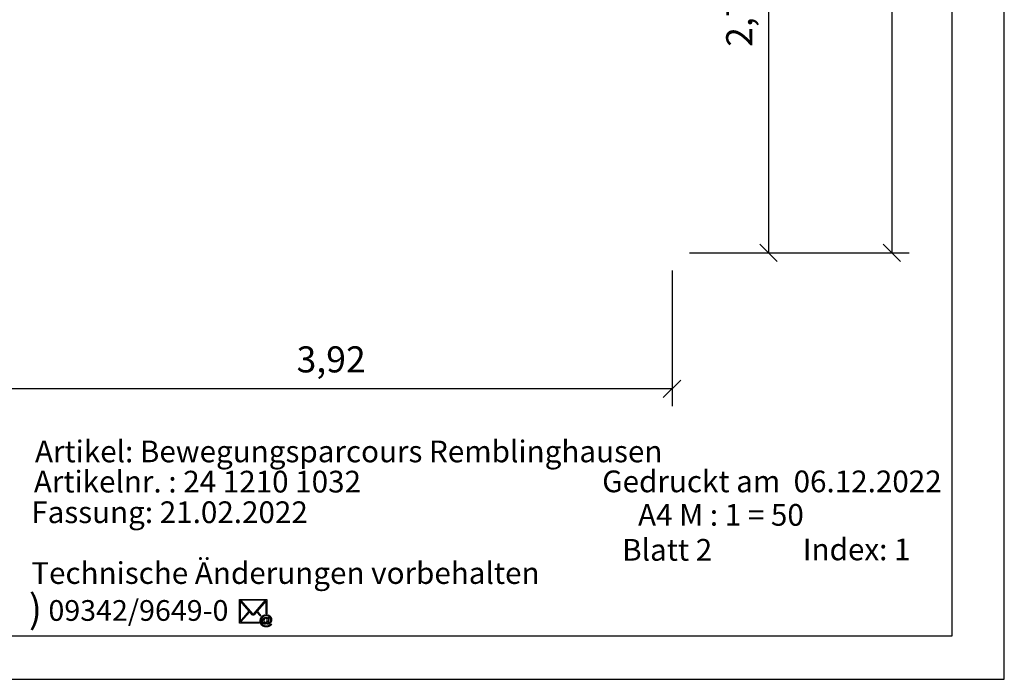
# Model space of a CAD drawing. Extents: x 0 to 14850, y 0 to 10500.
# Drawn here: x 9185 to 14850, y 0 to 3797 of the extents above; entities that cross this region are included whole.
import ezdxf
from ezdxf.enums import TextEntityAlignment as Align

# ---------------------------------------------------------------- set-up
doc = ezdxf.new("R2010")
doc.units = 0
doc.layers.add('BEMAßUNG', color=7, linetype='Continuous')
doc.styles.add('ARIAL', font='arial.ttf')
doc.styles.add('WINGDINGS2B', font='txt')

# ---------------------------------------------------------------- blocks, each defined once
blk = doc.blocks.new('SLASH')
at = {"color": 0, "linetype": 'Continuous'}
blk.add_line((-12.7, -12.7), (12.7, 12.7), dxfattribs=at)

msp = doc.modelspace()

# ---------------------------------------------------------------- linework, layer by layer
at = {"color": 7, "linetype": 'Continuous'}
for p, q in [((14850, 0), (14850, 10500)), ((10449.5, 459.4), (10606.7, 459.4)), ((10449.5, 323.6), (10449.5, 459.4)), ((10456.2, 454.9), (10525.3, 375.2)), ((10599.9, 454.9), (10456.2, 454.9)), ((10530.9, 375.2), (10599.9, 454.9)), ((10606.7, 459.4), (10606.7, 377)), ((10505.6, 391.5), (10453.4, 451.6)), ((10453.4, 451.6), (10453.4, 331.2)), ((10602.8, 451.6), (10550.5, 391.5)), ((10602.8, 377.4), (10602.8, 451.6)), ((10453.4, 331.2), (10505.6, 391.5)), ((10508.4, 388.1), (10456.2, 328.1)), ((10522.5, 372.1), (10508.4, 388.1)), ((10523.6, 370.7), (10522.5, 372.1)), ((10525, 369.9), (10523.6, 370.7)), ((10526.7, 369.6), (10525, 369.9)), ((10525.3, 375.2), (10526.7, 374.1)), ((10526.7, 374.1), (10528.1, 373.8)), ((10528.1, 369.3), (10526.7, 369.6)), ((10528.1, 373.8), (10529.8, 374.1)), ((10529.8, 369.6), (10528.1, 369.3)), ((10529.8, 374.1), (10530.9, 375.2)), ((10531.2, 369.9), (10529.8, 369.6)), ((10532.6, 370.7), (10531.2, 369.9)), ((10533.7, 372.1), (10532.6, 370.7)), ((10547.7, 388.1), (10533.7, 372.1)), ((10569.9, 362.6), (10547.7, 388.1)), ((10550.5, 391.5), (10572.8, 365.8)), ((10572.8, 365.8), (10569.9, 362.6)), ((10602.8, 377.4), (10606.7, 377)), ((10563.5, 323.6), (10449.5, 323.6)), ((10456.2, 328.1), (10562.2, 328.1)), ((10562.2, 328.1), (10563.5, 323.6)), ((0, 0), (14850, 0))]:
    msp.add_line(p, q, dxfattribs=at)
msp.add_lwpolyline([(14550, 10250), (250, 10250), (250, 250), (14550, 250)], close=True, dxfattribs=at)
for points in [[(10605.9, 323.5), (10604.7, 322.3), (10603.4, 321.1), (10602.1, 320.1), (10600.7, 319.2), (10599.3, 318.5), (10597.9, 318), (10596.4, 317.7), (10595, 317.6), (10593.4, 317.7), (10592.7, 317.9), (10591.9, 318.1), (10591.1, 318.3), (10590.4, 318.6), (10589.6, 319), (10588.1, 320), (10587.4, 320.5), (10586.8, 321.1), (10586.1, 321.8), (10585, 323.4), (10584.5, 324.3), (10584, 325.2), (10583.5, 326.2), (10583.2, 327.2), (10582.9, 328.2), (10582.6, 329.3), (10582.4, 330.4), (10582.2, 331.5), (10582.2, 332.6), (10582.1, 333.7), (10582.2, 335.2), (10582.3, 336.6), (10582.5, 338), (10582.9, 339.4), (10583.3, 340.8), (10583.7, 342.3), (10584.4, 343.7), (10585.1, 345.2), (10585.8, 346.5), (10586.6, 347.8), (10587.4, 349), (10588.3, 350.2), (10589.2, 351.2), (10590.2, 352.1), (10591.1, 353), (10592.2, 353.8), (10593.3, 354.4), (10594.4, 355), (10595.4, 355.5), (10596.5, 355.9), (10597.5, 356.2), (10598.5, 356.4), (10599.5, 356.6), (10600.6, 356.6), (10602.1, 356.5), (10603.6, 356.2), (10605.1, 355.7), (10606.5, 355), (10607.8, 354.1), (10609.1, 352.9), (10609.7, 352.3), (10610.2, 351.6), (10610.8, 350.8), (10611.3, 350), (10612.5, 355.6), (10618.9, 355.6), (10613.8, 331.5), (10613.5, 330.3), (10613.3, 329.2), (10613.1, 328.3), (10612.9, 327.6), (10612.8, 326.9), (10612.7, 326.5), (10612.7, 326.1), (10612.7, 325.9), (10612.7, 325.4), (10612.9, 325), (10613.1, 324.6), (10613.4, 324.2), (10613.8, 323.9), (10614.2, 323.7), (10614.6, 323.6), (10615.2, 323.5), (10615.6, 323.6), (10616.2, 323.7), (10616.7, 323.9), (10617.4, 324.1), (10618, 324.4), (10619.3, 325.2), (10620.1, 325.7), (10621.1, 326.5), (10622, 327.3), (10622.9, 328.2), (10623.7, 329.1), (10624.5, 330.1), (10625.2, 331.2), (10625.9, 332.2), (10626.5, 333.4), (10627.6, 335.8), (10628.3, 338.3), (10628.6, 339.6), (10628.7, 340.8), (10628.8, 342.1), (10628.9, 343.4), (10628.8, 344.9), (10628.7, 346.4), (10628.5, 347.8), (10628.1, 349.2), (10627.7, 350.6), (10627.1, 351.9), (10626.5, 353.3), (10625.8, 354.6), (10625, 355.8), (10624.1, 357.1), (10623.1, 358.2), (10622, 359.3), (10620.8, 360.3), (10619.6, 361.2), (10618.2, 362.1), (10616.8, 362.9), (10615.2, 363.7), (10613.7, 364.3), (10612, 364.8), (10610.4, 365.3), (10608.8, 365.6), (10607, 365.9), (10605.3, 366), (10603.4, 366.1), (10601.4, 366), (10599.4, 365.8), (10597.4, 365.5), (10595.5, 365.1), (10593.6, 364.5), (10591.8, 363.8), (10590, 363), (10588.2, 362.1), (10586.6, 361.1), (10585, 360), (10583.5, 358.7), (10582.1, 357.4), (10580.9, 355.9), (10579.7, 354.3), (10578.6, 352.6), (10577.6, 350.8), (10576.7, 349), (10575.9, 347.1), (10575.3, 345.2), (10574.7, 343.2), (10574.3, 341.3), (10574.1, 339.2), (10573.8, 337.2), (10573.8, 335.1), (10573.8, 333), (10574.1, 330.9), (10574.3, 328.9), (10574.7, 326.9), (10575.3, 325.1), (10575.9, 323.3), (10576.7, 321.6), (10577.6, 320), (10578.6, 318.4), (10579.7, 317), (10580.9, 315.7), (10582.2, 314.4), (10583.6, 313.3), (10585.2, 312.3), (10586.8, 311.4), (10588.5, 310.6), (10590.4, 309.9), (10592.2, 309.3), (10594.1, 308.7), (10596.1, 308.3), (10598.1, 308), (10600.2, 307.8), (10602.2, 307.6), (10604.4, 307.6), (10606.7, 307.6), (10608.9, 307.8), (10611, 308), (10613, 308.3), (10614.9, 308.8), (10616.7, 309.3), (10618.4, 309.9), (10620, 310.7), (10621.5, 311.5), (10623, 312.3), (10624.3, 313.3), (10625.5, 314.2), (10626.6, 315.2), (10627.7, 316.2), (10628.6, 317.3), (10629.4, 318.4), (10635.8, 318.4), (10635.4, 317.5), (10634.8, 316.5), (10634.1, 315.5), (10633.4, 314.6), (10632.6, 313.6), (10631.7, 312.7), (10630.7, 311.7), (10629.6, 310.7), (10628.5, 309.7), (10627.3, 308.9), (10626.1, 308), (10624.8, 307.2), (10622.1, 305.7), (10619.1, 304.5), (10617.6, 304), (10615.9, 303.5), (10614.2, 303.1), (10612.5, 302.8), (10610.6, 302.5), (10608.7, 302.4), (10606.6, 302.3), (10604.5, 302.2), (10600.6, 302.3), (10598.8, 302.5), (10595.1, 303), (10593.3, 303.4), (10591.6, 303.8), (10589.9, 304.3), (10586.7, 305.4), (10585.2, 306.1), (10583.8, 306.8), (10582.4, 307.7), (10581, 308.5), (10579.8, 309.4), (10578.6, 310.4), (10577.4, 311.5), (10576.4, 312.6), (10575.4, 313.7), (10574.5, 314.8), (10573.6, 316), (10572.9, 317.3), (10572.1, 318.6), (10571.5, 319.9), (10570.8, 321.6), (10570.2, 323.3), (10569.7, 325.2), (10569.3, 326.9), (10569, 328.8), (10568.7, 330.7), (10568.6, 332.6), (10568.5, 334.5), (10568.6, 336.7), (10568.7, 338.9), (10569.1, 341), (10569.4, 343.1), (10569.9, 345.2), (10570.5, 347.3), (10571.2, 349.2), (10572.1, 351.3), (10573.2, 353.6), (10574.5, 355.8), (10575.9, 357.9), (10577.3, 359.9), (10579, 361.6), (10580.6, 363.3), (10582.5, 364.8), (10584.4, 366.2), (10586.5, 367.4), (10588.6, 368.4), (10590.9, 369.3), (10593.2, 370), (10595.7, 370.6), (10598.3, 371), (10601, 371.2), (10603.8, 371.3), (10605.9, 371.3), (10608.1, 371.1), (10610.1, 370.8), (10612.1, 370.4), (10614.1, 369.9), (10616, 369.3), (10617.8, 368.5), (10619.6, 367.7), (10621.3, 366.7), (10622.9, 365.6), (10624.4, 364.4), (10625.9, 363.1), (10627.2, 361.7), (10628.5, 360.2), (10629.6, 358.6), (10630.7, 356.8), (10631.5, 355.2), (10632.2, 353.6), (10632.8, 352), (10633.2, 350.3), (10633.7, 348.6), (10633.9, 346.9), (10634.1, 345.1), (10634.1, 343.3), (10634.1, 342), (10634, 340.7), (10633.9, 339.5), (10633.7, 338.2), (10633.4, 337), (10633.1, 335.8), (10632.7, 334.6), (10632.3, 333.4), (10631.8, 332.3), (10631.3, 331.2), (10630.7, 330.1), (10630.1, 329), (10629.3, 327.9), (10628.6, 326.9), (10627.8, 325.8), (10626.9, 324.8), (10626.1, 323.9), (10625.3, 323.1), (10624.4, 322.3), (10623.6, 321.6), (10621.9, 320.4), (10621, 319.8), (10620.1, 319.4), (10619.2, 319), (10618.3, 318.6), (10617.4, 318.3), (10616.5, 318), (10615.6, 317.8), (10614.6, 317.7), (10612.8, 317.6), (10611.6, 317.6), (10610.5, 317.8), (10609.6, 318), (10608.8, 318.3), (10608.1, 318.7), (10607.5, 319.2), (10607, 319.8), (10606.6, 320.5), (10606.4, 321), (10606.2, 321.7), (10606, 322.6)], [(10588.7, 333.3), (10588.7, 332.1), (10588.9, 330.9), (10589, 329.9), (10589.3, 328.9), (10589.6, 328), (10590, 327.1), (10590.5, 326.4), (10591, 325.6), (10592.2, 324.4), (10592.8, 324), (10593.5, 323.6), (10594.2, 323.3), (10594.8, 323.1), (10595.6, 323), (10596.3, 322.9), (10597.3, 323), (10598.3, 323.2), (10599.4, 323.6), (10600.5, 324.1), (10601.6, 324.8), (10602.7, 325.6), (10603.7, 326.6), (10604.7, 327.7), (10605.7, 329), (10606.5, 330.4), (10607.3, 331.9), (10608, 333.7), (10608.5, 335.5), (10609, 337.4), (10609.2, 339.2), (10609.3, 341), (10609.2, 342.2), (10609.1, 343.3), (10609, 344.3), (10608.7, 345.3), (10608.3, 346.3), (10607.9, 347.1), (10607.5, 347.9), (10606.9, 348.6), (10606.3, 349.2), (10605.6, 349.8), (10605, 350.2), (10604.2, 350.6), (10603.5, 350.9), (10602.7, 351.1), (10601.9, 351.2), (10601, 351.3), (10599.9, 351.2), (10598.8, 351), (10597.8, 350.6), (10596.8, 350.1), (10595.7, 349.4), (10594.8, 348.6), (10593.8, 347.6), (10592.9, 346.4), (10592, 345), (10591.1, 343.5), (10590.5, 341.8), (10589.8, 340.1), (10589.3, 338.2), (10589, 336.5), (10588.7, 334.9), (10605.9, 323.5)]]:
    msp.add_lwpolyline(points, dxfattribs=at)
at = {"layer": 'BEMAßUNG', "color": 7, "linetype": 'Continuous'}
for p, q in [((14202.3, 8625.1), (14202.3, 2454.1)), ((13493.6, 5225.1), (13493.6, 2454.1)), ((13038.1, 2454.1), (13593.6, 2454.1)), ((13038.1, 2454.1), (14302.3, 2454.1)), ((12938.1, 2354.1), (12938.1, 1572.8)), ((12938.1, 1672.8), (9015.3, 1672.8))]:
    msp.add_line(p, q, dxfattribs=at)

# ---------------------------------------------------------------- block references
at = {"layer": 'BEMAßUNG', "color": 7, "linetype": 'Continuous', "xscale": 3.937007874015748, "yscale": 3.937007874015748}
for p, rotation in [((13493.6, 2454.1), 90.00000000000006), ((14202.3, 2454.1), 90.00000000000006), ((12938.1, 1672.8), 180)]:
    msp.add_blockref('SLASH', p, dxfattribs=dict(at, rotation=rotation))

# ---------------------------------------------------------------- texts
at = {"color": 7, "linetype": 'Continuous', "style": 'ARIAL'}
msp.add_text('Technische Änderungen vorbehalten ', height=125, dxfattribs=at).set_placement((9251.6, 549.3))
at = {"color": 7, "linetype": 'Continuous', "style": 'WINGDINGS2B', "width": 1.012757}
msp.add_text('(', height=163.2, rotation=180, dxfattribs=at).set_placement((9313.6, 462.9))
at = {"color": 7, "linetype": 'Continuous', "style": 'ARIAL', "width": 1.012757}
msp.add_text('09342/9649-0', height=119.18, dxfattribs=at).set_placement((9350.2, 336.7))
at = {"color": 7, "linetype": 'Continuous', "char_height": 150, "style": 'ARIAL'}
for s, insert, attachment_point in [('\\C7;\\H125;\\fArial|b0|i0;Artikel: \\H125;Bewegungsparcours Remblinghausen', (9272.9, 1249.3), 7), ('\\C7;\\H125;\\fArial|b0|i0;Artikelnr. : \\H125;24 1210 1032', (9266.3, 1075.4), 7), ('\\C7;\\H125;\\fArial|b0|i0;Gedruckt am  \\H125;06.12.2022', (14489.6, 1076.8), 9), ('\\C7;\\H125;\\fArial|b0|i0;Fassung: \\H125;21.02.2022', (9251.6, 899.3), 7), ('\\C7;\\H125;\\fArial|b0|i0;A4 M : \\H125;1 = 50', (12742.6, 884), 7), ('\\C7;\\H125;\\fArial|b0|i0;Blatt \\H125;2', (13169.2, 682.8), 9), ('\\C7;\\H125;\\fArial|b0|i0;Index: \\H125;1', (13690.7, 685.4), 7)]:
    msp.add_mtext(s, dxfattribs=dict(at, insert=insert, attachment_point=attachment_point))
at = {"layer": 'BEMAßUNG', "color": 7, "linetype": 'Continuous', "style": 'ARIAL'}
msp.add_text('2,77', height=150, rotation=90, dxfattribs=at).set_placement((13324.8, 3839.6), align=Align.MIDDLE_CENTER)
msp.add_text('3,92', height=150, dxfattribs=at).set_placement((10976.7, 1841.6), align=Align.MIDDLE_CENTER)

doc.saveas('drawing.dxf')
